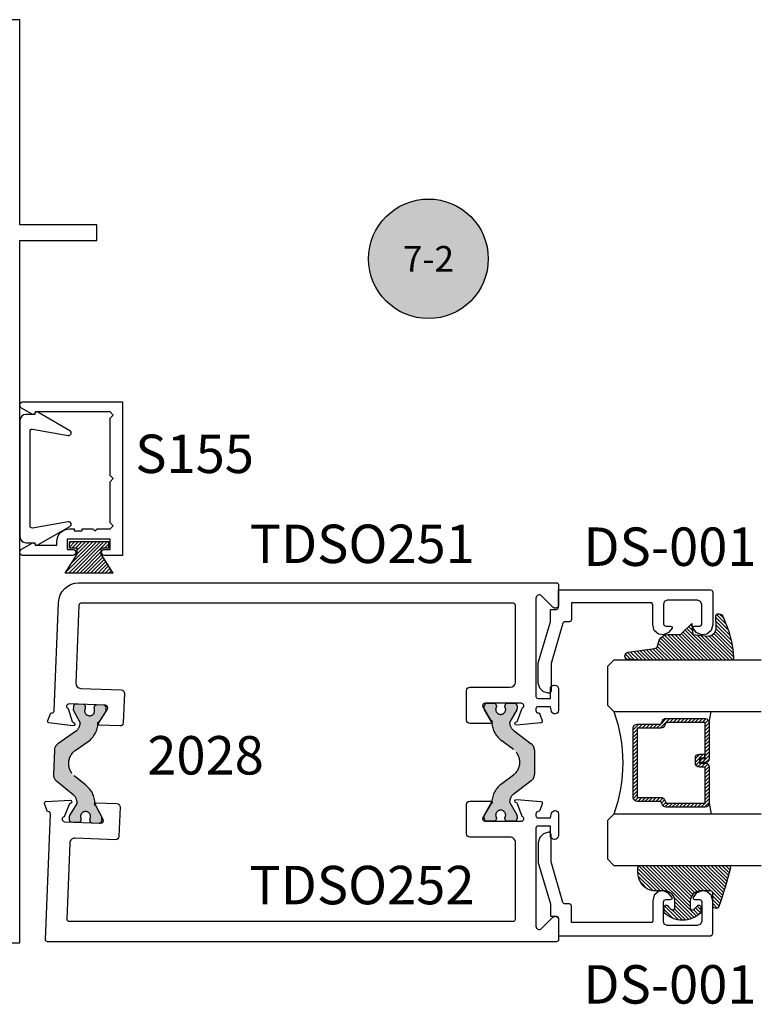
# Model space of a CAD drawing. Units: inches. Extents: x 0 to 70, y 0 to 43.6.
# Drawn here: x 3 to 6.7, y 20.5 to 25.3 of the extents above; entities that cross this region are included whole.
import ezdxf
from ezdxf.enums import TextEntityAlignment as Align

# ---------------------------------------------------------------- set-up
doc = ezdxf.new("R2010")
doc.units = ezdxf.units.IN
doc.header["$LTSCALE"] = 0.5
doc.header["$MEASUREMENT"] = 0
doc.linetypes.add('HIDDEN', pattern=[0.375, 0.25, -0.125])
for name, color, linetype in [('Arcadia-Profile', 5, 'Continuous'), ('Arcadia-Shade', 8, 'Continuous'), ('Arcadia-Symb', 7, 'Continuous'), ('Arcadia-Symb-Text', 3, 'Continuous'), ('Arcadia-Text', 3, 'Continuous')]:
    doc.layers.add(name, color=color, linetype=linetype)
doc.styles.get("Standard").update_dxf_attribs({"font": 'ARIALN.TTF'})

# ---------------------------------------------------------------- blocks, each defined once
blk = doc.blocks.new('MO-HAIR_1')
at = {"layer": 'Arcadia-Shade', "lineweight": -3}
h = blk.add_hatch(dxfattribs=at)
h.set_pattern_fill('ANSI31', color=256, scale=0.1, angle=90, style=0)
h.set_pattern_definition([(135, (32.38347770304454, -52.39712291158978), (-0.008838834764831846, -0.008838834764831844), [])])
h.paths.add_polyline_path([(0.02044727307622907, 0.1519008831367117), (0.02044727307622907, 0.1206508831367117), (0.05858729936365137, 0.1206508831367117), (0.05858729936365137, 0.09177588313672658), (-7.105427357601002e-15, 0), (0.2334507887678967, -7.105427357601002e-15), (0.1748634894042169, 0.091775883136755), (0.1748634894042453, 0.1206508831367259), (0.2130035156916534, 0.1206508831367259), (0.2130035156916534, 0.1519008831367117)])
at = {"layer": 'Arcadia-Profile'}
for p, q in [((0.02044727307622907, 0.1206508831367117), (0.02044727307622907, 0.1519008831367117)), ((0.02044727307622907, 0.1519008831367117), (0.2130035156916534, 0.1519008831367117)), ((0.02044727307622907, 0.1206508831367117), (0.02044727307622907, 0.1519008831367117)), ((0.02044727307622907, 0.1519008831367117), (0.2130035156916534, 0.1519008831367117)), ((0.2130035156916534, 0.1206508831367117), (0.2130035156916534, 0.1519008831367117)), ((0.2130035156916534, 0.1206508831367117), (0.2130035156916534, 0.1519008831367117)), ((0.02044727307622907, 0.1206508831367117), (0.05858729936365137, 0.1206508831367117)), ((0.02044727307622907, 0.1206508831367117), (0.05858729936365137, 0.1206508831367117)), ((0.05858729936365137, 0.09177588313671237), (0.05858729936365137, 0.1206508831367117)), ((0.05858729936365137, 0.09177588313671237), (0.05858729936365137, 0.1206508831367117)), ((0.1748634894042453, 0.1206508831367259), (0.2130035156916534, 0.1206508831367259)), ((0.1748634894042169, 0.09177588313671237), (0.1748634894042453, 0.1206508831367259)), ((0.1748634894042453, 0.1206508831367259), (0.2130035156916534, 0.1206508831367259)), ((0.1748634894042169, 0.09177588313671237), (0.1748634894042453, 0.1206508831367259)), ((-1.4210854715202e-14, -7.105427357601002e-15), (0.05858729936364426, 0.09177588313671237)), ((-1.4210854715202e-14, -7.105427357601002e-15), (0.05858729936364426, 0.09177588313671237)), ((0.2334507887678967, -7.105427357601002e-15), (0.1748634894042453, 0.09177588313671237)), ((0.2334507887678967, -7.105427357601002e-15), (0.1748634894042453, 0.09177588313671237)), ((0, 0), (0.2334507887678967, -7.105427357601002e-15)), ((0, 0), (0.2334507887678967, -7.105427357601002e-15))]:
    blk.add_line(p, q, dxfattribs=at)
blk = doc.blocks.new('*U83')
at = {"layer": 'Arcadia-Shade', "lineweight": -3}
h = blk.add_hatch(dxfattribs=at)
h.set_pattern_fill('ANSI31', color=256, scale=0.1, style=0)
h.set_pattern_definition([(45, (-12.49009116438055, -10.79353366436354), (-0.008838834764831844, 0.008838834764831846), [])])
edge = h.paths.add_edge_path()
edge.add_line((0.499011675582075, 0.4285564927512802), (0.5229934129158451, 0.4285564927512837))
edge.add_arc((0.5229934129158463, 0.4482414927513224), 0.0196850000000387, 269.9999999999964, 359.9999999999984)
edge.add_line((0.542678412915885, 0.4482414927513219), (0.542678412915885, 0.4732180318310384))
edge.add_line((0.542678412915885, 0.4732180318310384), (0.5229934129158451, 0.4732180318310384))
edge.add_line((0.5229934129158451, 0.4732180318310384), (0.5229934129158451, 0.4482414927513219))
edge.add_line((0.5229934129158451, 0.4482414927513219), (0.499011675582075, 0.4482414927513219))
edge.add_line((0.499011675582075, 0.4482414927513219), (0.499011675582075, 0.4763228331426532))
edge.add_arc((0.47932667558206, 0.476322833142687), 0.01968500000001505, 359.9999999999018, 449.9999999999018)
edge.add_line((0.4793266755820937, 0.496007833142702), (0.3036411249999347, 0.4960078331426985))
edge.add_arc((0.3036411249999347, 0.4763228331426603), 0.01968500000003814, 90, 180)
edge.add_line((0.2839561249998965, 0.4763228331426603), (0.2839561249998965, 0.2858323436881278))
edge.add_arc((0.3036411249999145, 0.2858323436881261), 0.01968500000001799, 179.999999999995, 245.4529343159603)
edge.add_line((0.2954631769583571, 0.2679264678137017), (0.3114070047096007, 0.2606446238063391))
edge.add_line((0.3114070047096007, 0.2606446238063391), (0.3114070047096007, 0.1457257251104203))
edge.add_arc((0.3310920047095802, 0.145725725110422), 0.01968499999997952, 180.0000000000052, 270.0000000000052)
edge.add_line((0.331092004709582, 0.1260407251104425), (0.668905995290265, 0.126040725110439))
edge.add_arc((0.6689059952902658, 0.1457257251104211), 0.01968499999998219, 269.9999999999974, 359.9999999999974)
edge.add_line((0.688590995290248, 0.1457257251104203), (0.688590995290248, 0.2606446238063391))
edge.add_line((0.688590995290248, 0.2606446238063391), (0.7045348230414366, 0.2679264678137088))
edge.add_arc((0.6963568749998893, 0.2858323436881248), 0.01968500000000608, 294.547065684023, 359.9999999999882)
edge.add_line((0.7160418749998954, 0.2858323436881207), (0.7160418749998936, 0.4763228331426603))
edge.add_arc((0.696356874999912, 0.47632283314266), 0.01968499999998163, 9.69435005780996e-13, 89.99999999999902)
edge.add_line((0.6963568749999123, 0.4960078331426416), (0.520672186999926, 0.4960078331426985))
edge.add_arc((0.5206721869999242, 0.4763228331426586), 0.01968500000003992, 89.99999999999483, 179.9999999999948)
edge.add_line((0.5009871869998843, 0.4763228331426603), (0.5009871869998843, 0.4521573060815705))
edge.add_line((0.5009871869998843, 0.4521573060815705), (0.520672186999926, 0.4521573060815705))
edge.add_line((0.520672186999926, 0.4521573060815705), (0.520672186999926, 0.4763228331426603))
edge.add_line((0.520672186999926, 0.4763228331426603), (0.6963568749999123, 0.4763228331426603))
edge.add_line((0.6963568749999123, 0.4763228331426603), (0.6963568749999123, 0.2858323436881207))
edge.add_line((0.6963568749999123, 0.2858323436881207), (0.6804130472487255, 0.2785504996807049))
edge.add_arc((0.6885909952902385, 0.260644623806309), 0.0196849999999735, 114.5470656839565, 179.9999999999124)
edge.add_line((0.668905995290265, 0.2606446238063391), (0.668905995290265, 0.1457257251104203))
edge.add_line((0.668905995290265, 0.1457257251104203), (0.331092004709582, 0.1457257251104203))
edge.add_line((0.331092004709582, 0.1457257251104203), (0.331092004709582, 0.2606446238063391))
edge.add_arc((0.311407004709616, 0.2606446238063067), 0.01968499999996604, 9.435834056275837e-11, 65.45293431605756)
edge.add_line((0.3195849527511214, 0.2785504996806978), (0.3036411249999347, 0.2858323436881207))
edge.add_line((0.3036411249999347, 0.2858323436881207), (0.3036411249999347, 0.4763228331426603))
edge.add_line((0.3036411249999347, 0.4763228331426603), (0.4793266755820937, 0.4763228331426603))
edge.add_line((0.4793266755820937, 0.4763228331426603), (0.4793266755820937, 0.4482414927513219))
edge.add_arc((0.4990116755821052, 0.4482414927512917), 0.0196850000000115, 179.9999999999121, 269.9999999999121)
at = {"layer": 'Arcadia-Profile'}
for p, q in [((0, 0.03125), (1.77635683940025e-15, 0.75)), ((0.25, 0.75), (0.25, 0.03125)), ((0.75, 0.03125), (0.75, 0.75)), ((1, 0.75), (1, 0.03125)), ((0.3036416249999334, 0.496007833142702), (0.2499999999999218, 0.5053829846366895)), ((0.6963568749999123, 0.496007833142702), (0.7499984999999256, 0.5053829846366895)), ((0.7080088700575029, 0.2699663348586228), (0.71222288382938, 0.2741803486304981)), ((0.03125, 0), (0, 0.03125)), ((0.03125, 0), (0, 0.03125)), ((0.03125, 0), (0, 0.03125)), ((0.03125, 0), (0, 0.03125)), ((0.03125, 0), (0, 0.03125)), ((0.21875, 0), (0.03125, 0)), ((0.21875, 0), (0.03125, 0)), ((0.25, 0.03125), (0.21875, 0)), ((0.25, 0.03125), (0.21875, 0)), ((0.78125, 0), (0.75, 0.03125)), ((0.96875, 0), (0.78125, 0)), ((1, 0.03125), (0.96875, 0))]:
    blk.add_line(p, q, dxfattribs=at)
blk.add_lwpolyline([(0.499011675582075, 0.4285564927512802), (0.5229934129158451, 0.4285564927512837, 0.4142135623731049), (0.542678412915885, 0.4482414927513219), (0.542678412915885, 0.4732180318310384), (0.5229934129158451, 0.4732180318310384), (0.5229934129158451, 0.4482414927513219), (0.499011675582075, 0.4482414927513219), (0.499011675582075, 0.4763228331426532, 0.414213562373095), (0.4793266755820937, 0.496007833142702), (0.3036411249999347, 0.4960078331426985, 0.414213562373095), (0.2839561249998965, 0.4763228331426603), (0.2839561249998965, 0.2858323436881278, 0.2936188569408289), (0.2954631769583571, 0.2679264678137017), (0.3114070047096007, 0.2606446238063391), (0.3114070047096007, 0.1457257251104203, 0.414213562373095), (0.331092004709582, 0.1260407251104425), (0.668905995290265, 0.126040725110439, 0.414213562373095), (0.688590995290248, 0.1457257251104203), (0.688590995290248, 0.2606446238063391), (0.7045348230414366, 0.2679264678137088, 0.2936188569408282), (0.7160418749998954, 0.2858323436881207), (0.7160418749998936, 0.4763228331426603, 0.4142135623730852), (0.6963568749999123, 0.4960078331426416), (0.520672186999926, 0.4960078331426985, 0.414213562373095), (0.5009871869998843, 0.4763228331426603), (0.5009871869998843, 0.4521573060815705), (0.520672186999926, 0.4521573060815705), (0.520672186999926, 0.4763228331426603), (0.6963568749999123, 0.4763228331426603), (0.6963568749999123, 0.2858323436881207), (0.6804130472487255, 0.2785504996807049, 0.2936188569407848), (0.668905995290265, 0.2606446238063391), (0.668905995290265, 0.1457257251104203), (0.331092004709582, 0.1457257251104203), (0.331092004709582, 0.2606446238063391, 0.293618856940819), (0.3195849527511214, 0.2785504996806978), (0.3036411249999347, 0.2858323436881207), (0.3036411249999347, 0.4763228331426603), (0.4793266755820937, 0.4763228331426603), (0.4793266755820937, 0.4482414927513219, 0.4142135623730945)], format="xyb", close=True, dxfattribs=at)
blk.add_arc((0.4999992499998971, -0.6625220109668888), 0.7374409998105559, 70.18348207574029, 109.8165179242614, dxfattribs=at)
blk = doc.blocks.new('E-150MOD')
at = {"layer": 'Arcadia-Shade', "lineweight": -3}
h = blk.add_hatch(dxfattribs=at)
h.set_pattern_fill('ANSI31', color=256, scale=0.1, style=0)
h.set_pattern_definition([(45, (-0.138567264803946, 0.0239117308240513), (-0.008838834764831844, 0.008838834764831846), [])])
edge = h.paths.add_edge_path()
edge.add_line((0.2307305913625512, 0.1184704544556859), (0.202291955919371, 0.1184704544556872))
edge.add_arc((0.2022919559193711, 0.1278042520424739), 0.009333797586786735, 126.6780053634676, 269.9999999999995, ccw=False)
edge.add_arc((0.1429581583326799, 0.207470454455787), 0.09000000000002364, 306.6780053633725, 323.576426357604)
edge.add_arc((0.2073301242805562, 0.1599704544556878), 0.009999999999998828, 323.5764263576871, 450.0000000000202)
edge.add_line((0.2073301242805527, 0.1699704544556866), (0.1749999999999971, 0.169970454455686))
edge.add_arc((0.1749999999999987, 0.1199704544556874), 0.04999999999999859, 90.00000000000178, 180.0000000000028)
edge.add_line((0.1250000000000001, 0.119970454455685), (0.1250000000000007, 0.06590494055066065))
edge.add_arc((0.03705936094815594, 0.07866866056669672), 0.08886207596885527, 266.2190256176107, 351.74174670046614, ccw=False)
edge.add_line((0.0311995675385823, -0.009999999999998004), (0.01000000000000151, -0.01))
edge.add_arc((0.01000000000000075, 7.528699885739343e-16), 0.01000000000000075, 180.0000000000043, 270.0000000000043, ccw=False)
edge.add_line((0, 0), (0, 0.4305641256404996))
edge.add_arc((0.009999999999999003, 0.4305641256405004), 0.009999999999999003, 77.99937774415321, 180.0000000000044, ccw=False)
edge.add_arc((-0.3507727045260797, -1.107357734935953), 1.589668855323815, 69.71688305471389, 76.80556558053468, ccw=False)
edge.add_arc((0.1947457635950655, 0.3698040499677627), 0.01500000000000086, -90.00000000001302, 68.26389573529048, ccw=False)
edge.add_line((0.1947457635950621, 0.3548040499677619), (0.1349999999999979, 0.3548040499677614))
edge.add_arc((0.1349999999999979, 0.3448040499677614), 0.01000000000000001, 90, 180)
edge.add_line((0.1249999999999979, 0.3448040499677614), (0.1250000000000001, 0.2949704544556848))
edge.add_arc((0.1750000000000003, 0.2949704544556861), 0.05000000000000021, 180.0000000000014, 270.0000000000005)
edge.add_line((0.1750000000000007, 0.2449704544556859), (0.2073301242805527, 0.2449704544556874))
edge.add_arc((0.2073301242805421, 0.2549704544556661), 0.009999999999978748, 270.0000000000609, 396.4235736423736)
edge.add_arc((0.1429581583325789, 0.2074704544556889), 0.09000000000000104, 36.42357364230737, 53.32199463653551)
edge.add_arc((0.2022919559193708, 0.2871366568689003), 0.009333797586788007, 89.99999999999858, 233.3219946365503, ccw=False)
edge.add_line((0.202291955919371, 0.2964704544556884), (0.2307305913625512, 0.2964704544556882))
edge.add_arc((0.1429581583325827, 0.2074704544556871), 0.1250000000000021, -45.39787468375329, 45.39787468375329, ccw=False)
at = {"layer": 'Arcadia-Profile'}
blk.add_lwpolyline([(0.2307305913625512, 0.1184704544556859), (0.202291955919371, 0.1184704544556872, -0.7220322426225168), (0.1967167169756805, 0.1352900043835457, 0.07386718171687884), (0.215376620024047, 0.1540329544556911, 0.6153459029250179), (0.2073301242805527, 0.1699704544556866), (0.1749999999999971, 0.169970454455686, 0.4142135623731001), (0.1250000000000001, 0.119970454455685), (0.1250000000000007, 0.06590494055066065, -0.3915067863019581), (0.0311995675385823, -0.009999999999998004), (0.01000000000000151, -0.01, -0.414213562373095), (0, 0), (0, 0.4305641256404996, -0.4769788655072018), (0.01207922313892607, 0.4403455790671917, -0.03094007962028958), (0.2003007460826568, 0.3837375409001378, -0.8262721402126099), (0.1947457635950621, 0.3548040499677619), (0.1349999999999979, 0.3548040499677614, 0.414213562373095), (0.1249999999999979, 0.3448040499677614), (0.1250000000000001, 0.2949704544556848, 0.41421356237309), (0.1750000000000007, 0.2449704544556859), (0.2073301242805527, 0.2449704544556874, 0.6153459029248967), (0.2153766200240104, 0.2609079544556595, 0.07386718171686407), (0.1967167169756818, 0.2796509045278258, -0.7220322426226498), (0.202291955919371, 0.2964704544556884), (0.2307305913625512, 0.2964704544556882, -0.418287269326214)], format="xyb", close=True, dxfattribs=at)
blk = doc.blocks.new('E-260MOD')
at = {"layer": 'Arcadia-Shade', "lineweight": -3}
h = blk.add_hatch(dxfattribs=at)
h.set_pattern_fill('ANSI31', color=256, scale=0.1, style=0)
h.set_pattern_definition([(45, (0.111432735196054, 0.0210802744449259), (-0.008838834764831844, 0.008838834764831846), [])])
edge = h.paths.add_edge_path()
edge.add_line((-0.1786578097246902, 0.2350642497696223), (-0.125, 0.2404197422160825))
edge.add_line((-0.125, 0.2404197422160825), (-0.1181936880113304, 0.3139171335331267))
edge.add_arc((-0.1581936880113304, 0.3139171335331286), 0.04000000000000002, 359.9999999999973, 449.9999999999999)
edge.add_line((-0.1581936880113304, 0.3539171335331286), (-0.2162454687676565, 0.3519725935885994))
edge.add_arc((-0.2162454687677204, 0.3619725935886442), 0.01000000000004481, 199.8505422421205, 270.0000000003661, ccw=False)
edge.add_arc((-0.2057289674488805, 0.3657692497091054), 0.02118084959594748, 113.38550761416829, 199.8505422417516, ccw=False)
edge.add_arc((0.01881379034085315, -0.09274421701558472), 0.531701062432379, 93.16608336545528, 115.98409913818631, ccw=False)
edge.add_arc((-0.009999999999999, 0.4281605382221339), 0.009999999999999006, -5.286437954055145e-12, 93.166083365465, ccw=False)
edge.add_line((0, 0.428160538222133), (0, 0))
edge.add_line((0, 0), (-0.005355283551523399, -0.0845275820354292))
edge.add_arc((-0.0204262058438835, -0.07137968101444413), 0.01999999999999943, 191.4084515945802, 318.8984941272966, ccw=False)
edge.add_line((-0.04003104600164366, -0.07533571973880618), (-0.05744640472207151, 0.0534071486590815))
edge.add_arc((-0.07724536299547531, 0.05057850034441513), 0.02000000000000125, 8.130742450397316, 62.82068149597912)
edge.add_line((-0.06810982592794791, 0.06837012653450475), (-0.0978388426688213, 0.0757519387839843))
edge.add_arc((-0.07499999999999962, 0.1202310042592028), 0.04999999999999967, 180.0000000000006, 242.82068149597302, ccw=False)
edge.add_line((-0.1249999999999993, 0.1202310042592023), (-0.125, 0.180419742216082))
edge.add_line((-0.125, 0.180419742216082), (-0.1786578097246902, 0.2350642497696223))
at = {"layer": 'Arcadia-Profile'}
blk.add_lwpolyline([(-0.1786578097246902, 0.2350642497696223), (-0.125, 0.2404197422160825), (-0.1181936880113304, 0.3139171335331267, 0.4142135623731083), (-0.1581936880113304, 0.3539171335331286), (-0.2162454687676565, 0.3519725935885994, -0.3160158995843511), (-0.2256512846930993, 0.3585769159274423, -0.3962562958274539), (-0.2141359800658433, 0.3852101994920861, -0.09989266188582809), (-0.01055230461303923, 0.4381452745538752, -0.4304926132808653), (0, 0.428160538222133), (0, 0), (-0.005355283551523399, -0.0845275820354292, -0.6217797134979012), (-0.04003104600164366, -0.07533571973880618), (-0.05744640472207151, 0.0534071486590815, 0.2432650129539878), (-0.06810982592794791, 0.06837012653450475), (-0.0978388426688213, 0.0757519387839843, -0.2811846954961982), (-0.1249999999999993, 0.1202310042592023), (-0.125, 0.180419742216082)], format="xyb", close=True, dxfattribs=at)
blk.add_lwpolyline([(-0.1786578097246902, 0.2350642497696223), (-0.125, 0.2404197422160825), (-0.1181936880113304, 0.3139171335331267, 0.4142135623731083), (-0.1581936880113304, 0.3539171335331286), (-0.2162454687676565, 0.3519725935885994, -0.3160158995843511), (-0.2256512846930993, 0.3585769159274423, -0.3962562958274539), (-0.2141359800658433, 0.3852101994920861, -0.09989266188582809), (-0.01055230461303923, 0.4381452745538752, -0.4304926132808653), (0, 0.428160538222133), (0, 0), (-0.005355283551523399, -0.0845275820354292, -0.6217797134979012), (-0.04003104600164366, -0.07533571973880618), (-0.05744640472207151, 0.0534071486590815, 0.2432650129539878), (-0.06810982592794791, 0.06837012653450475), (-0.0978388426688213, 0.0757519387839843, -0.2811846954961982), (-0.1249999999999993, 0.1202310042592023), (-0.125, 0.180419742216082)], format="xyb", close=True, dxfattribs=at)
blk = doc.blocks.new('DS001')
at = {"layer": 'Arcadia-Profile'}
blk.add_lwpolyline([(1.226564120187185, 1.758544697171568), (1.219516519199708, 1.744449495196603), (1.205421317224727, 1.740925694702862), (1.11027870389372, 1.740925694702862), (1.103231102906243, 1.744449495196603), (1.099707302412491, 1.751497096184085), (1.099707302412491, 1.772639899146532), (1.096183501918767, 1.783418583009741), (1.089135900931262, 1.783418583009741), (1.067993097968831, 1.76559229815905), (1.057421696487602, 1.740925694702862), (1.060945496981355, 1.716259091246674), (1.078564499450061, 1.695116288284227), (1.106754903399968, 1.688068687296745), (1.205421317224727, 1.688068687296745), (1.212468918212203, 1.684544886803004), (1.212468918212203, 1.677497285815521), (1.212468918212203, 1.300036068221246), (1.212468918212203, 1.292988467233764), (1.205421317224727, 1.292988467233764), (1.131421506856179, 1.292988467233764), (1.124373905868673, 1.289464666740023), (1.120850105374949, 1.282417065752541), (1.120850105374949, 1.257543179914368), (1.117326304881197, 1.254019379420626), (1.113802504387473, 1.250495578926885), (0.9164696767379545, 1.194114771027026), (0.7823579755938048, 1.194114771027026), (0.7753103746063281, 1.190590970533285), (0.7717865741125756, 1.183543369545803), (0.7717865741125756, 1.180019569052062), (0.7788341751000523, 1.155352965595874), (0.7964531775687582, 1.137733963127168), (0.821327063406948, 1.130686362139685), (0.9199934772317071, 1.130686362139685), (1.120850105374949, 1.190590970533285), (1.173707112781067, 1.190590970533285), (1.180754713768544, 1.190590970533285), (1.180754713768544, 1.197638571520768), (1.180754713768544, 1.218781374483215), (1.184278514262296, 1.225828975470697), (1.191326115249773, 1.229352775964438), (1.276104609481529, 1.229352775964438), (1.276104609481529, 1.970387291560008), (1.272580808987805, 1.97743489254749), (1.265533208000328, 1.980958693041231), (1.106754903399968, 1.980958693041231), (1.078564499450061, 1.973911092053749), (1.060945496981355, 1.952768289091302), (1.057421696487602, 1.927894403253129), (1.067993097968831, 1.899703999303199), (1.089135900931262, 1.885608797328235), (1.096183501918767, 1.885608797328235), (1.099707302412491, 1.892656398315717), (1.099707302412491, 1.917323001771905), (1.103231102906243, 1.924370602759388), (1.11027870389372, 1.927894403253129), (1.205421317224727, 1.927894403253129), (1.219516519199708, 1.920846802265646), (1.226564120187185, 1.906751600290682)], close=True, dxfattribs=at)
blk = doc.blocks.new('Keynote')
at = {"layer": 'Arcadia-Symb', "lineweight": -3}
h = blk.add_hatch(color=8, dxfattribs=at)
h.dxf.hatch_style = 1
edge = h.paths.add_edge_path()
edge.add_arc((0, 0), 0.1458, 0, 360)
at = {"layer": 'Defpoints', "lineweight": -3}
blk.add_circle((0, 0), 0.1458, dxfattribs=at)
at = {"layer": 'Arcadia-Symb-Text'}
blk.add_attdef('KEYNOTE_BUBBLE', text='', height=0.09375, dxfattribs=at).set_placement((0, 0), align=Align.MIDDLE_CENTER)

msp = doc.modelspace()

# ---------------------------------------------------------------- hatches: boundary and pattern name
at = {"layer": 'Arcadia-Profile', "lineweight": -3}
h = msp.add_hatch(color=256, dxfattribs=at)
h.dxf.hatch_style = 1
edge = h.paths.add_edge_path()
edge.add_arc((3.279675653364087, 21.92300390342618), 0.05511811018011593, 304.8023961409504, 352.33724062404633, ccw=False)
edge.add_line((3.311134199447593, 21.87774502641692), (3.225279715532564, 21.81806928063664))
edge.add_arc((3.247750105592195, 21.78574151134431), 0.03937007870007892, 124.8023961409196, 177.8023961409954)
edge.add_line((3.208408982760743, 21.78725119714314), (3.20614415622279, 21.72823175144955))
edge.add_line((3.20614415622279, 21.72823175144955), (3.203879329684752, 21.66921230575573))
edge.add_arc((3.243220452516119, 21.66770261995686), 0.03937007869999665, 177.8023961409391, 230.802396140993)
edge.add_line((3.218338685080567, 21.63719195385257), (3.299367396607095, 21.57111219181407))
edge.add_arc((3.264532922197303, 21.52839725926813), 0.0551181101799673, 3.267551657702711, 50.80239614094222, ccw=False)
edge.add_arc((3.311700209870472, 21.53109010775794), 0.007874015740212814, -32.19760385820513, 3.267551658485388, ccw=False)
edge.add_line((3.3183633236479, 21.52689451022407), (3.281963335298342, 21.469086948392))
edge.add_arc((3.288626449075323, 21.46489135085817), 0.007874015739814043, 147.8023961403069, 177.8023961400494)
edge.add_line((3.280758224509241, 21.46519328801806), (3.280159769717954, 21.44959806716221))
edge.add_arc((3.29196210656731, 21.44914516142263), 0.01181102360994473, 177.8023961413154, 267.8023961407719)
edge.add_line((3.291509200827618, 21.43734282457327), (3.326916211375901, 21.43598410735418))
edge.add_arc((3.327369117115523, 21.44778644420361), 0.01181102361001911, 267.8023961411266, 357.80239614057)
edge.add_line((3.33917145396495, 21.44733353846387), (3.33935290226833, 21.45206192631323))
edge.add_arc((3.360504902060938, 21.46424445869368), 0.02440944879399824, -34.33507659378711, 209.9398688760564, ccw=False)
edge.add_line((3.380661081241242, 21.45047675622455), (3.380479632937919, 21.4457483683752))
edge.add_arc((3.392281969787333, 21.44529546263545), 0.01181102361000616, 177.8023961405162, 267.8023961405162)
edge.add_line((3.391829064047584, 21.43349312578604), (3.427236074595867, 21.43213440856695))
edge.add_arc((3.427688980335488, 21.44393674541637), 0.01181102361001911, 267.8023961411266, 357.80239614057)
edge.add_line((3.439491317184916, 21.44348383967664), (3.440089771976289, 21.4590790605325))
edge.add_arc((3.432221547410015, 21.45938099769237), 0.007874015740003239, 357.8023961402313, 387.8023961407511)
edge.add_line((3.439186598346992, 21.46305362472477), (3.407073962311016, 21.52395448499075))
edge.add_arc((3.414039013247979, 21.5276271120232), 0.007874015740014348, 181.4316750433489, 207.8023961411194, ccw=False)
edge.add_arc((3.288094089901668, 21.52447941525046), 0.1181102360999722, 1.431675043196558, 52.35471766999494)
edge.add_line((3.360232413472686, 21.617999948525), (3.305266568787459, 21.66282516996372))
edge.add_arc((3.353979861580057, 21.7225586682002), 0.07707837379099519, 124.80239614096041, 230.8023961409311, ccw=False)
edge.add_line((3.309987540979392, 21.78584967415232), (3.368226949449535, 21.82633072972188))
edge.add_arc((3.303467778033435, 21.92510460070546), 0.1181102360999247, 303.2500746117938, 354.1731172385975)
edge.add_arc((3.428801092481634, 21.9123142918293), 0.007874015740210407, 147.8023961399877, 174.173117237569, ccw=False)
edge.add_line((3.422137978704341, 21.91650988936336), (3.458823352789039, 21.97477067808617))
edge.add_arc((3.452160239011845, 21.97896627562016), 0.00787401574008944, 327.8023961400718, 357.8023961396863)
edge.add_line((3.460028463578197, 21.97866433846021), (3.460626918369598, 21.99425955931584))
edge.add_arc((3.448824581520127, 21.99471246505554), 0.01181102361006078, 357.8023961408023, 447.8023961408023)
edge.add_line((3.44927748725982, 22.00651480190501), (3.41387047671165, 22.0078735191241))
edge.add_arc((3.413417570971972, 21.99607118227461), 0.01181102361007079, 87.80239614088606, 177.8023961414426)
edge.add_line((3.401615234122487, 21.99652408801418), (3.401433785819278, 21.99179570016482))
edge.add_arc((3.380281786026578, 21.97961316778454), 0.02440944879400488, -214.33507659397878, 29.939868875623972, ccw=False)
edge.add_line((3.360125606846309, 21.99338087025372), (3.360307055149632, 21.99810925810308))
edge.add_arc((3.348504718300162, 21.99856216384277), 0.01181102361005826, 357.8023961407845, 447.8023961408145)
edge.add_line((3.348957624039854, 22.01036450069224), (3.313550613491571, 22.0117232179111))
edge.add_arc((3.313097707751949, 21.99992088106168), 0.01181102361001911, 87.80239614112654, 177.80239614057)
edge.add_line((3.301295370902522, 22.00037378680141), (3.300696916111121, 21.98477856594578))
edge.add_arc((3.308565140677614, 21.98447662878601), 0.007874015740219531, 177.8023961410161, 207.8023961407403)
edge.add_line((3.301600089740446, 21.9808040017535), (3.333462912643056, 21.92037690622939))
edge.add_arc((3.326497861706335, 21.91670427919674), 0.007874015739889962, -7.662759374060897, 27.802396143116425, ccw=False)
h = msp.add_hatch(color=256, dxfattribs=at)
h.dxf.hatch_style = 1
edge = h.paths.add_edge_path()
edge.add_line((5.461985429535644, 21.98457164998236), (5.427828902499043, 21.92541080974487))
edge.add_arc((5.434648000159715, 21.92147380187481), 0.007874015740059054, 149.9999999997382, 185.4651555164134)
edge.add_arc((5.481677337260211, 21.92597334755609), 0.05511811018000043, 185.4651555168811, 232.9999999999695)
edge.add_line((5.448506430506113, 21.88195406751966), (5.532009442944285, 21.8190300343011))
edge.add_arc((5.508315938119953, 21.78758769141787), 0.03937007870004004, 1.028865881380625e-11, 53.00000000005508, ccw=False)
edge.add_line((5.547686016819994, 21.78758769141788), (5.547686016819994, 21.72852480620858))
edge.add_line((5.547686016819994, 21.72852480620858), (5.547686016819966, 21.66946192099939))
edge.add_arc((5.508315938119953, 21.66946192099934), 0.03937007870001263, -52.999999999972374, 7.241851562866941e-11, ccw=False)
edge.add_line((5.532009442944314, 21.63801957811616), (5.448506430506113, 21.5750955448976))
edge.add_arc((5.481677337260225, 21.53107626486121), 0.05511811017998373, 127.0000000000623, 174.5348444831506)
edge.add_arc((5.434648000159701, 21.53557581054233), 0.007874015740029465, 174.5348444825791, 209.9999999992559)
edge.add_line((5.427828902498987, 21.5316388026724), (5.461985429535672, 21.4724779624349))
edge.add_arc((5.455166331875071, 21.46854095456494), 0.00787401573994855, -5.429114935395774e-10, 29.99999999989018, ccw=False)
edge.add_line((5.46304034761502, 21.46854095456487), (5.46304034761502, 21.45293425530857))
edge.add_arc((5.451229324005026, 21.45293425530857), 0.01181102360999375, -90, 0, ccw=False)
edge.add_line((5.451229324005026, 21.44112323169858), (5.415796253175045, 21.44112323169858))
edge.add_arc((5.415796253175045, 21.45293425530857), 0.01181102360999375, 180, 270, ccw=False)
edge.add_line((5.403985229565051, 21.45293425530857), (5.403985229565023, 21.45766612334781))
edge.add_arc((5.383315938247519, 21.47065079072361), 0.02440944879401836, 327.8625272650874, 572.1374727349126)
edge.add_line((5.362646646930016, 21.45766612334781), (5.362646646930016, 21.45293425530857))
edge.add_arc((5.350835623320022, 21.45293425530857), 0.01181102360999375, -90, 0, ccw=False)
edge.add_line((5.350835623320022, 21.44112323169858), (5.315402552490041, 21.44112323169858))
edge.add_arc((5.315402552490041, 21.45293425530857), 0.01181102360999375, 180, 270, ccw=False)
edge.add_line((5.303591528880047, 21.45293425530857), (5.303591528880019, 21.46854095456487))
edge.add_arc((5.311465544619996, 21.46854095456484), 0.00787401573997748, 149.9999999993348, 179.9999999997673, ccw=False)
edge.add_line((5.304646446959423, 21.4724779624349), (5.339070770388985, 21.53210263963111))
edge.add_arc((5.332251672728372, 21.53603964750102), 0.007874015739930127, 330.0000000005101, 356.370721098682)
edge.add_arc((5.457983264579002, 21.52806477932824), 0.1181102360999985, 125.44767847093999, 176.3707210977125, ccw=False)
edge.add_line((5.389484137411414, 21.62428274775865), (5.4461284246766, 21.6669672798425))
edge.add_arc((5.399741501369063, 21.72852480620863), 0.07707837379093305, 307.0000000000229, 413.0000000000036)
edge.add_line((5.446128424676572, 21.79008233257476), (5.389484137411414, 21.83276686465862))
edge.add_arc((5.457983264578988, 21.92898483308906), 0.1181102361000155, 183.6292789023025, 234.55232152907462, ccw=False)
edge.add_arc((5.332251672728253, 21.92100996491628), 0.007874015740018895, 3.629278901069868, 29.99999999887785)
edge.add_line((5.339070770388985, 21.92494697278615), (5.304646446959395, 21.98457164998236))
edge.add_arc((5.311465544619996, 21.98850865785233), 0.00787401573994855, 179.9999999994571, 209.9999999998902, ccw=False)
edge.add_line((5.303591528880047, 21.9885086578524), (5.303591528880047, 22.00411535710858))
edge.add_arc((5.315402552490041, 22.00411535710858), 0.01181102360999375, 90, 180, ccw=False)
edge.add_line((5.315402552490041, 22.01592638071858), (5.350835623320022, 22.01592638071858))
edge.add_arc((5.350835623320022, 22.00411535710858), 0.01181102360999375, 0, 90, ccw=False)
edge.add_line((5.362646646930016, 22.00411535710858), (5.362646646929988, 21.99938348906934))
edge.add_arc((5.383315938247519, 21.98639882169364), 0.02440944879399329, 147.8625272653065, 392.1374727346935)
edge.add_line((5.403985229565051, 21.99938348906934), (5.403985229565051, 22.00411535710858))
edge.add_arc((5.415796253175045, 22.00411535710858), 0.01181102360999375, 90, 180, ccw=False)
edge.add_line((5.415796253175045, 22.01592638071858), (5.451229324005026, 22.01592638071858))
edge.add_arc((5.451229324005026, 22.00411535710858), 0.01181102360999375, 0, 90, ccw=False)
edge.add_line((5.46304034761502, 22.00411535710858), (5.463040347615077, 21.9885086578524))
edge.add_arc((5.455166331875113, 21.98850865785248), 0.00787401573996327, 329.9999999988886, 359.9999999994313, ccw=False)

# ---------------------------------------------------------------- linework, layer by layer
msp.add_lwpolyline([(1.040328394419233, 20.84890255620867), (3.040328394419233, 20.84890255620867), (3.040328394419233, 24.27285255620866), (3.415328394419233, 24.27285255620866), (3.415328394419233, 24.34885255620868), (3.040328394419233, 24.34885255620868), (3.040328394419233, 25.34885255620868), (1.040328394419233, 25.34885255620868)], dxfattribs=at)
for points in [[(3.480328394419259, 23.43639853690031), (3.11532839441925, 23.43639853690031), (3.114098992493168, 23.43181034644938, -0.4931454260312438), (3.099439734230272, 23.4257382828625), (3.048738798437951, 23.45501048179035, -0.767326987978993), (3.057149202456642, 23.48639853690038), (3.540328394419233, 23.48639853690038), (3.540328394419233, 22.73639853690038), (3.452828394419256, 22.73639853690038, -0.99999999999997), (3.452828394419256, 22.76639853690035), (3.480328394419259, 22.76639853690035), (3.480328394419259, 22.81639853690031), (3.270328394419251, 22.81639853690031), (3.270328394419251, 22.76639853690035), (3.297828394419255, 22.76639853690035, -1), (3.297828394419255, 22.73639853690038), (3.057149202456642, 22.73639853690038, -0.767326987978993), (3.048738798437951, 22.7677865920103), (3.099439734230272, 22.79705879093815, -0.4931454260312437), (3.114098992493168, 22.79098672735138), (3.11532839441925, 22.78639853690034), (3.22032839441924, 22.78639853690034), (3.22032839441924, 22.80439853690037, -0.4142135623730951), (3.282328394419252, 22.86639853690038), (3.304328394419243, 22.86639853690038), (3.304328394419243, 22.85639853690039), (3.344328394419263, 22.85639853690039), (3.344328394419263, 22.86639853690038), (3.396328394419256, 22.86639853690038), (3.406328394419247, 22.85639853690039), (3.416328394419238, 22.86639853690038), (3.480328394419259, 22.86639853690038), (3.495328394419245, 22.88139853690036), (3.480328394419259, 22.89639853690035), (3.480328394419259, 23.0963985369004), (3.495328394419245, 23.11139853690038), (3.480328394419259, 23.12639853690037), (3.480328394419259, 23.40639853690034), (3.495328394419245, 23.42139853690033)], [(3.070328394419234, 22.79839853690028), (3.112972078038907, 22.79839853690039, 0.6465388932168403), (3.127770037010023, 22.78773828286246), (3.284090055549725, 22.87798968764612, 0.8390996311772854), (3.275685164327498, 22.90108193649208), (3.10206487619591, 22.87046799529612, -0.4663076581549996), (3.090328394419244, 22.88031607282626), (3.090328394419244, 23.34248100097439, -0.4663076581549995), (3.10206487619591, 23.35232907850452), (3.275685164327498, 23.32171513730846, 0.8390996311772848), (3.284090055549725, 23.34480738615453), (3.127770037010023, 23.43505879093819, 0.6465388932168403), (3.112972078038907, 23.42439853690026), (3.070328394419234, 23.42439853690026, 0.4142135623730876), (3.040328394419233, 23.39439853690028), (3.040328394419233, 22.82839853690025, 0.4142135623730877)]]:
    msp.add_lwpolyline(points, format="xyb", close=True, dxfattribs=at)
at = {"layer": 'Arcadia-Profile'}
for points in [[(5.459690085792828, 21.92581767995076, 0.270495450892694), (5.465893322258608, 21.93097281805702), (5.488328394253158, 21.99261267213907, 0.8430390037151086), (5.484328394419236, 22.01592638071858), (5.307328394419215, 22.01592638071858, 0.5773502691895758), (5.296936089573847, 21.99792638071855), (5.332059105810202, 21.937091532082, 0.1826758133126405), (5.336436907918055, 21.93350895639067, -0.8496353657691815), (5.333886506801973, 21.91792638071862), (5.233328394419259, 21.91792638071862, -0.414213562373095), (5.217328394419183, 21.93392638071858), (5.217328394419268, 22.07792638071859, -0.414213562373095), (5.233328394419259, 22.09392638071855), (5.430328394419262, 22.09392638071855, 0.414213562373095), (5.455328394419239, 22.11892638071853), (5.455328394419239, 22.49352480620856, 0.414213562373095), (5.445328394419248, 22.50352480620867), (3.337944657404619, 22.50352480620855, 0.4030236207041986), (3.32795201219531, 22.49390826640191), (3.313404197849052, 22.11480464660084, 0.414213562373044), (3.337427160389125, 22.0888643830942), (3.534282271013494, 22.0813102172859, -0.4142135623730951), (3.549656967039168, 22.06470844864165), (3.544135140255491, 21.92081435762687, -0.4142135623730152), (3.527533371611212, 21.90543966160109), (3.427049217614836, 21.90929566492249, -0.8496353657689766), (3.425098222013303, 21.92496457766693, 0.1826758133126548), (3.429610181856019, 21.92837664716463), (3.467040140131245, 21.98781992518408, 0.5773502691917314), (3.457345706956317, 22.00620519008347), (3.280475886750678, 22.01299243550508, 0.843039003713765), (3.275584840913011, 21.98984925774104), (3.295639769345683, 21.92739444277671, 0.2704954508840038), (3.301640764435347, 21.92200522674133, -0.9618520024803767), (3.299022492720183, 21.90623317020466), (3.182178381428598, 21.92098904971677, -0.4931454260286515), (3.17577362428588, 21.93194842578097), (3.18893487678801, 21.96420294634148, -0.3027680775113654), (3.196282788029662, 21.96918031091896, 0.4008754401572823), (3.208185192517276, 21.98071983034375), (3.228394587535006, 22.50735940814169, -0.4030236207055825), (3.328321039628604, 22.60352480620858), (5.655328394419171, 22.60352480620858, -0.414213562373095), (5.665328394419162, 22.59352480620858), (5.66532839441919, 22.49552480620863, -0.668178637917482), (5.638014685920239, 22.48421109770955), (5.582642102918213, 22.53958368071161, 0.6681786379192989), (5.555328394419262, 22.52826997221265), (5.555328394419262, 22.0495248062086, 0.414213562373095), (5.565328394419253, 22.03952480620861), (5.625328394419198, 22.03952480620861), (5.625328394419198, 22.08552480620855, -0.414213562373095), (5.644328394419204, 22.10452480620855), (5.646328394419156, 22.10452480620855, -0.414213562373095), (5.665328394419162, 22.08552480620855), (5.66532839441919, 21.98052480620853, -0.414213562373095), (5.649328394419199, 21.96452480620857), (5.646983847961933, 21.96452480620857, -0.3394542588636201), (5.631529034741361, 21.97638370148692), (5.625328394419198, 21.99952480620853), (5.565328394419139, 21.99952480620853, 0.414213562373095), (5.555328394419148, 21.98952480620854), (5.555328394419205, 21.98090545102419, 0.4008754401553171), (5.566779550302527, 21.96891800884188, -0.3027680775114163), (5.573931195190908, 21.9636625418652), (5.585845935398395, 21.93092706218643, -0.4931454260338671), (5.579025640374112, 21.92022134345503), (5.461701636239154, 21.90995682313379, -0.9618520024741992)], [(3.309403768709472, 21.35859872449029, 0.414213562373095), (3.283463505202831, 21.33457576195016), (3.269239420736738, 20.96390826640194, 0.4254927504328038), (3.279232065946103, 20.9535248062086), (5.445328394419248, 20.9535248062086, 0.414213562373095), (5.455328394419239, 20.96352480620859), (5.455328394419268, 21.33812323169862, 0.414213562373095), (5.430328394419262, 21.3631232316986), (5.233328394419259, 21.36312323169872, -0.4142135623710139), (5.217328394419183, 21.37912323169856), (5.21732839441924, 21.52312323169868, -0.414213562373095), (5.233328394419259, 21.53912323169865), (5.333886506801973, 21.53912323169865, -0.8496353657691815), (5.336436907918055, 21.52354065602648, 0.1826758133126405), (5.332059105810258, 21.51995808033515), (5.29693608957379, 21.45912323169861, 0.5773502691895758), (5.307328394419215, 21.44112323169858), (5.484328394419236, 21.44112323169858, 0.8430390037151085), (5.488328394253158, 21.4644369402782), (5.465893322258693, 21.52607679436013, 0.2704954508933203), (5.4596900857928, 21.53123193246639, -0.9618520024741998), (5.461701636239154, 21.54709278928348), (5.579025640374112, 21.53682826896212, -0.4931454260297168), (5.585845935398452, 21.52612255023083), (5.573931195190993, 21.49338707055195, -0.3027680775112389), (5.566779550302527, 21.48813160357539, 0.4008754401580663), (5.555328394419148, 21.47614416139296), (5.555328394419148, 21.46752480620861, 0.414213562373095), (5.565328394419139, 21.45752480620862), (5.625328394419198, 21.45752480620862), (5.631529034741305, 21.48066591093023, -0.33945425886362), (5.646983847961933, 21.49252480620859), (5.649328394419199, 21.49252480620859, -0.414213562373095), (5.665328394419162, 21.47652480620862), (5.665328394419162, 21.3715248062086, -0.414213562373095), (5.646328394419156, 21.3525248062086), (5.644328394419204, 21.3525248062086, -0.414213562373095), (5.625328394419198, 21.3715248062086), (5.625328394419198, 21.41752480620865), (5.565328394419253, 21.41752480620865, 0.414213562373095), (5.555328394419262, 21.40752480620866), (5.555328394419234, 20.9287796402045, 0.6681786379192989), (5.582642102918185, 20.91746593170554), (5.63801468592021, 20.9728385147076, -0.6681786379192989), (5.665328394419162, 20.96152480620864), (5.665328394419162, 20.86352480620857, -0.414213562373095), (5.655328394419171, 20.85352480620858), (3.175321039628584, 20.85352480620858, -0.4254927504328038), (3.165328394419162, 20.86390826640191), (3.188829606347325, 21.4763297820734, 0.4008754401564696), (3.177846543239098, 21.48874751398781, -0.3027680775092711), (3.170901684474102, 21.49427335279173), (3.160250982645038, 21.52744163906899, -0.4931454260292668), (3.167476783182592, 21.53787795280342), (3.285108101463634, 21.54363601525434, -0.961852002466332), (3.286509971734545, 21.52770968881313, 0.2704954508893353), (3.280113618593787, 21.52279621162855), (3.25533140408882, 21.46206198807302, 0.8430390037091244), (3.258434474086726, 21.43861204216713), (3.435304294292364, 21.43182479674552, 0.577350269189621), (3.446379184163134, 21.44941305459982), (3.413614774451644, 21.51154998833848, 0.1826758133082255), (3.409377569642458, 21.51529780040467, -0.8496353657736965), (3.412523624739747, 21.53077111768808), (3.513007778736124, 21.52691511436679, -0.4142135623751746), (3.528382474761798, 21.51031334572243), (3.52286064797812, 21.36641925470766, -0.414213562373095), (3.506258879333841, 21.35104455868198)]]:
    msp.add_lwpolyline(points, format="xyb", close=True, dxfattribs=at)
at = {"layer": 'Arcadia-Profile', "linetype": 'HIDDEN'}
for points in [[(3.334301563096601, 21.91565434182549, -0.2104361507017687), (3.311134199447593, 21.87774502641692), (3.225279715532564, 21.81806928063664, 0.2354687434836783), (3.208408982760743, 21.78725119714314), (3.203879329684752, 21.66921230575573, 0.2354687434835778), (3.218338685080567, 21.63719195385257), (3.299367396607095, 21.57111219181407, -0.2104361507024193), (3.319561424482912, 21.53153891583971, -0.1559930782580519), (3.3183633236479, 21.52689451022407), (3.281963335298342, 21.469086948392, 0.1316524975862468), (3.280758224509241, 21.46519328801806), (3.280159769717954, 21.44959806716221, 0.414213562370278), (3.291509200827618, 21.43734282457327), (3.326916211375901, 21.43598410735418, 0.4142135623702777), (3.33917145396495, 21.44733353846387), (3.33935290226833, 21.45206192631323, -1.809162955584748), (3.380661081241242, 21.45047675622455), (3.380479632937919, 21.4457483683752, 0.414213562373095), (3.391829064047584, 21.43349312578604), (3.427236074595867, 21.43213440856695, 0.4142135623702777), (3.439491317184916, 21.44348383967664), (3.440089771976289, 21.4590790605325, 0.131652497589709), (3.439186598346992, 21.46305362472477), (3.407073962311016, 21.52395448499075, -0.1155744859915625), (3.40616745553882, 21.52743038097488, 0.2259239423165561), (3.360232413472686, 21.617999948525), (3.305266568787459, 21.66282516996372, -0.4985816080532727), (3.309987540979392, 21.78584967415232), (3.368226949449535, 21.82633072972188, 0.2259239423165799), (3.420967760328437, 21.9131136861342, -0.1155744859907355), (3.422137978704341, 21.91650988936336), (3.458823352789039, 21.97477067808617, 0.1316524975856848), (3.460028463578197, 21.97866433846021), (3.460626918369598, 21.99425955931584, 0.4142135623730949), (3.44927748725982, 22.00651480190501), (3.41387047671165, 22.0078735191241, 0.4142135623759121), (3.401615234122487, 21.99652408801418), (3.401433785819278, 21.99179570016482, -1.809162955580437), (3.360125606846309, 21.99338087025372), (3.360307055149632, 21.99810925810308, 0.414213562373203), (3.348957624039854, 22.01036450069224), (3.313550613491571, 22.0117232179111, 0.4142135623702778), (3.301295370902522, 22.00037378680141), (3.300696916111121, 21.98477856594578, 0.1316524975861804), (3.301600089740446, 21.9808040017535), (3.333462912643056, 21.92037690622939, -0.1559930782602346)], [(5.461985429535644, 21.98457164998236), (5.427828902499043, 21.92541080974487, 0.1559930782579787), (5.426809777309557, 21.92072387759466, 0.2104361507017316), (5.448506430506113, 21.88195406751966), (5.532009442944285, 21.8190300343011, -0.2354687434835282), (5.547686016819994, 21.78758769141788), (5.547686016819966, 21.66946192099939, -0.2354687434835282), (5.532009442944314, 21.63801957811616), (5.448506430506113, 21.5750955448976, 0.2104361507017315), (5.426809777309585, 21.5363257348226, 0.1559930782579785), (5.427828902498987, 21.5316388026724), (5.461985429535672, 21.4724779624349, -0.1316524975893111), (5.46304034761502, 21.46854095456487), (5.46304034761502, 21.45293425530857, -0.4142135623730951), (5.451229324005026, 21.44112323169858), (5.415796253175045, 21.44112323169858, -0.414213562373095), (5.403985229565051, 21.45293425530857), (5.403985229565023, 21.45766612334781, 1.809162955584642), (5.362646646930016, 21.45766612334781), (5.362646646930016, 21.45293425530857, -0.4142135623730951), (5.350835623320022, 21.44112323169858), (5.315402552490041, 21.44112323169858, -0.414213562373095), (5.303591528880047, 21.45293425530857), (5.303591528880019, 21.46854095456487, -0.1316524975893111), (5.304646446959423, 21.4724779624349), (5.339070770388985, 21.53210263963111, 0.1155744859933334), (5.340109897218979, 21.53554121824035, -0.2259239423164371), (5.389484137411414, 21.62428274775865), (5.4461284246766, 21.6669672798425, 0.4985816080533265), (5.446128424676572, 21.79008233257476), (5.389484137411414, 21.83276686465862, -0.2259239423164371), (5.340109897218951, 21.92150839417692, 0.115574485991736), (5.339070770388985, 21.92494697278615), (5.304646446959395, 21.98457164998236, -0.1316524975893111), (5.303591528880047, 21.9885086578524), (5.303591528880047, 22.00411535710858, -0.414213562373095), (5.315402552490041, 22.01592638071858), (5.350835623320022, 22.01592638071858, -0.4142135623730949), (5.362646646930016, 22.00411535710858), (5.362646646929988, 21.99938348906934, 1.809162955576215), (5.403985229565051, 21.99938348906934), (5.403985229565051, 22.00411535710858, -0.414213562373095), (5.415796253175045, 22.01592638071858), (5.451229324005026, 22.01592638071858, -0.4142135623730949), (5.46304034761502, 22.00411535710858), (5.463040347615077, 21.9885086578524, -0.1316524975898029)]]:
    msp.add_lwpolyline(points, format="xyb", close=True, dxfattribs=at)

# ---------------------------------------------------------------- block references
at = {"lineweight": -3, "xscale": -1}
msp.add_blockref('MO-HAIR_1', (3.494867159689746, 22.65110858493274), dxfattribs=at)
at = {"lineweight": -3, "xscale": -1, "rotation": 270}
for name, p in [('DS001', (4.435975618454743, 21.29278178141648)), ('*U83', (5.903380938601212, 21.22584584371807))]:
    msp.add_blockref(name, p, dxfattribs=at)
at = {"lineweight": -3, "rotation": 270}
for name, p in [('E-260MOD', (6.079925669490119, 22.22584434371779)), ('DS001', (4.435975618454743, 22.1589084060196)), ('E-150MOD', (6.062182167132202, 21.22584434371779))]:
    msp.add_blockref(name, p, dxfattribs=at)
at = {"layer": 'Arcadia-Text', "lineweight": -3}
ref = msp.add_blockref('Keynote', (5.031412585970805, 24.18299062367293), dxfattribs=dict(at, xscale=2, yscale=2, zscale=2))
ref.add_attrib('KEYNOTE_BUBBLE', '7-2', dxfattribs={"layer": 'Arcadia-Symb-Text', "height": 0.125}).set_placement((5.031412585970805, 24.18299062367293), align=Align.MIDDLE_CENTER)

# ---------------------------------------------------------------- texts
for s, p in [('S155', (3.602490554110928, 23.13858273362349)), ('TDSO251', (4.159836988925895, 22.69962296297924)), ('DS-001', (5.786686110909101, 22.6855971870432)), ('2028', (3.661156041510359, 21.66876806815495)), ('TDSO252', (4.158193446169164, 21.03592915975391)), ('DS-001', (5.786686110909101, 20.55172194444537))]:
    msp.add_text(s, height=0.1875, dxfattribs=at).set_placement(p)

doc.saveas('drawing.dxf')
